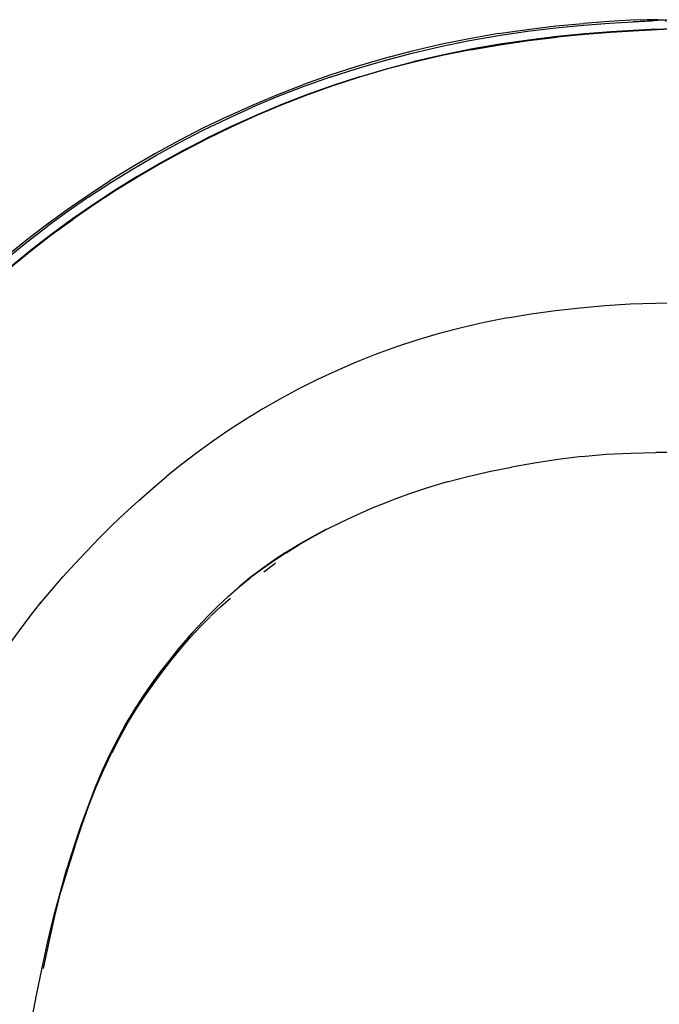
# Model space of a CAD drawing. Units: metres. Extents: x -0.007 to 0.596, y -0.325 to 0.24.
# Drawn here: x 0.104 to 0.289, y -0.044 to 0.24 of the extents above; entities that cross this region are included whole.
import ezdxf

# ---------------------------------------------------------------- set-up
doc = ezdxf.new("R2010")
doc.units = ezdxf.units.M
doc.header["$MEASUREMENT"] = 0

# ---------------------------------------------------------------- blocks, each defined once
blk = doc.blocks.new('afdbe99f-0bab-44cd-890f-935600fc0be9')
for p, q in [((0.28719, 0.23962), (0.28114, 0.23931)), ((0.1747, 0.08098), (0.17792, 0.08336)), ((0.17747, 0.08399), (0.17738, 0.08408)), ((0.17819, 0.08331), (0.17802, 0.08348)), ((0.16924, 0.07795), (0.16912, 0.07786)), ((0.1595, 0.06825), (0.16228, 0.07091)), ((0.15978, 0.06847), (0.15974, 0.06851))]:
    blk.add_line(p, q)
for points in [[(0.2423, 0.23591, 0), (0.25063, 0.23713, 0), (0.25885, 0.23812, 0), (0.26682, 0.23888, 0)], [(0.24231, 0.23536, 0), (0.25065, 0.23658, 0), (0.25886, 0.23757, 0), (0.26685, 0.23833, 0)], [(0.29076, 0.23939, 0), (0.29057, 0.23962, 0), (0.2899, 0.23981, 0), (0.28828, 0.23992, 0), (0.28523, 0.23991, 0), (0.28043, 0.23975, 0), (0.27415, 0.23941, 0), (0.26682, 0.23888, 0)], [(0.26685, 0.23833, 0), (0.27433, 0.2389, 0), (0.28101, 0.2393, 0), (0.28638, 0.23959, 0)], [(0.29374, 0.23992, 0), (0.29486, 0.23993, 0), (0.29374, 0.23992, 0), (0.29378, 0.23992, 0), (0.29252, 0.23989, 0), (0.2904, 0.2398, 0), (0.28638, 0.23959, 0)], [(0.2423, 0.23591, 0), (0.23393, 0.23445, 0), (0.22562, 0.23278, 0), (0.21745, 0.23089, 0), (0.20942, 0.22879, 0), (0.20153, 0.22648, 0), (0.19379, 0.22397, 0), (0.1862, 0.22127, 0)], [(0.21748, 0.23033, 0), (0.22565, 0.23222, 0), (0.23395, 0.2339, 0), (0.24231, 0.23536, 0)], [(0.28636, 0.23707, 0), (0.28117, 0.23679, 0), (0.27466, 0.23639, 0), (0.26721, 0.23583, 0), (0.25921, 0.23507, 0), (0.251, 0.23408, 0)], [(0.28636, 0.23704, 0), (0.28117, 0.23676, 0), (0.27465, 0.23636, 0), (0.26721, 0.2358, 0), (0.25921, 0.23504, 0)], [(0.29232, 0.23722, 0), (0.28998, 0.23711, 0), (0.28637, 0.23692, 0), (0.28118, 0.23665, 0), (0.27467, 0.23625, 0), (0.26722, 0.23569, 0), (0.25922, 0.23493, 0)], [(0.29486, 0.23743, 0), (0.2938, 0.23742, 0), (0.29232, 0.23736, 0), (0.28998, 0.23725, 0), (0.28636, 0.23707, 0)], [(0.28636, 0.23704, 0), (0.28998, 0.23722, 0), (0.29231, 0.23733, 0), (0.2938, 0.23739, 0), (0.29486, 0.23741, 0)], [(0.251, 0.23408, 0), (0.24269, 0.23286, 0), (0.23438, 0.23142, 0), (0.22614, 0.22975, 0), (0.21804, 0.22787, 0)], [(0.23438, 0.23139, 0), (0.24269, 0.23284, 0), (0.25099, 0.23406, 0), (0.25921, 0.23504, 0)], [(0.2344, 0.23128, 0), (0.24271, 0.23272, 0), (0.25101, 0.23394, 0), (0.25922, 0.23493, 0)], [(0.19385, 0.2234, 0), (0.20158, 0.22591, 0), (0.20946, 0.22822, 0), (0.21748, 0.23033, 0)], [(0.20226, 0.22346, 0), (0.21007, 0.22575, 0), (0.21803, 0.22784, 0), (0.22614, 0.22973, 0), (0.23438, 0.23139, 0)], [(0.2344, 0.23128, 0), (0.22616, 0.22961, 0), (0.21805, 0.22773, 0), (0.21009, 0.22564, 0)], [(0.17243, 0.21239, 0), (0.17968, 0.21544, 0), (0.18706, 0.21831, 0), (0.19459, 0.22099, 0), (0.20226, 0.22349, 0), (0.21008, 0.22578, 0), (0.21804, 0.22787, 0)], [(0.21009, 0.22564, 0), (0.20228, 0.22334, 0), (0.19461, 0.22085, 0)], [(0.20226, 0.22346, 0), (0.19459, 0.22096, 0), (0.18706, 0.21828, 0), (0.17968, 0.21541, 0), (0.17243, 0.21236, 0), (0.16532, 0.20915, 0), (0.15834, 0.20577, 0), (0.15151, 0.20224, 0), (0.14482, 0.19856, 0), (0.13828, 0.19474, 0)], [(0.16425, 0.21208, 0), (0.17143, 0.21532, 0), (0.17874, 0.21838, 0), (0.1862, 0.22127, 0)], [(0.19385, 0.2234, 0), (0.18626, 0.2207, 0), (0.17882, 0.21781, 0), (0.17151, 0.21474, 0)], [(0.19461, 0.22085, 0), (0.18709, 0.21816, 0), (0.17971, 0.21529, 0), (0.17246, 0.21225, 0), (0.16536, 0.20903, 0)], [(0.14367, 0.20084, 0), (0.15042, 0.20455, 0), (0.15731, 0.2081, 0), (0.16434, 0.21151, 0), (0.17151, 0.21474, 0)], [(0.16425, 0.21208, 0), (0.15721, 0.20868, 0), (0.15031, 0.20512, 0), (0.14355, 0.20142, 0), (0.13694, 0.19758, 0), (0.1305, 0.1936, 0)], [(0.17243, 0.21239, 0), (0.16532, 0.20918, 0), (0.15835, 0.2058, 0)], [(0.16536, 0.20903, 0), (0.15838, 0.20565, 0), (0.15155, 0.20212, 0), (0.14486, 0.19844, 0), (0.13832, 0.19463, 0)], [(0.13828, 0.19477, 0), (0.14482, 0.19859, 0), (0.15151, 0.20227, 0), (0.15835, 0.2058, 0)], [(0.12436, 0.18893, 0), (0.13064, 0.19303, 0), (0.13708, 0.197, 0), (0.14367, 0.20084, 0)], [(0.0954, 0.16744, 0), (0.10081, 0.17204, 0), (0.10639, 0.17656, 0), (0.11215, 0.18098, 0), (0.11809, 0.1853, 0), (0.12421, 0.18951, 0), (0.1305, 0.1936, 0)], [(0.13828, 0.19474, 0), (0.13189, 0.19079, 0), (0.12567, 0.18673, 0), (0.11962, 0.18255, 0)], [(0.13832, 0.19463, 0), (0.13194, 0.19068, 0), (0.12572, 0.18662, 0), (0.11967, 0.18244, 0)], [(0.13828, 0.19477, 0), (0.13189, 0.19083, 0), (0.12567, 0.18676, 0)], [(0.12436, 0.18893, 0), (0.11825, 0.18472, 0), (0.11232, 0.1804, 0)], [(0.09716, 0.16485, 0), (0.10251, 0.16942, 0), (0.10803, 0.17391, 0), (0.11373, 0.17829, 0), (0.11961, 0.18258, 0), (0.12567, 0.18676, 0)], [(0.09722, 0.16471, 0), (0.10257, 0.16928, 0), (0.10809, 0.17376, 0), (0.11379, 0.17815, 0), (0.11967, 0.18244, 0)], [(0.11962, 0.18255, 0), (0.11373, 0.17826, 0), (0.10803, 0.17387, 0), (0.10251, 0.16939, 0)], [(0.0956, 0.16686, 0), (0.10099, 0.17146, 0), (0.10657, 0.17598, 0), (0.11232, 0.1804, 0)], [(0.24493, 0.15408, 0), (0.25178, 0.15524, 0), (0.25876, 0.15622, 0), (0.26584, 0.15701, 0), (0.27302, 0.15764, 0), (0.28026, 0.15808, 0), (0.28755, 0.15835, 0), (0.29486, 0.15843, 0), (0.30217, 0.15835, 0), (0.30945, 0.15808, 0)], [(0.24493, 0.15408, 0), (0.23822, 0.15276, 0), (0.23168, 0.15125, 0), (0.22529, 0.14958, 0), (0.21906, 0.14774, 0)], [(0.21906, 0.14774, 0), (0.21298, 0.14575, 0), (0.20706, 0.1436, 0), (0.20129, 0.1413, 0)], [(0.20129, 0.1413, 0), (0.19566, 0.13887, 0), (0.19016, 0.1363, 0)], [(0.19016, 0.1363, 0), (0.1848, 0.13361, 0), (0.17956, 0.1308, 0), (0.17446, 0.12788, 0)], [(0.17446, 0.12788, 0), (0.1695, 0.12485, 0), (0.16467, 0.12173, 0)], [(0.16467, 0.12173, 0), (0.15998, 0.11852, 0), (0.15543, 0.11523, 0), (0.15102, 0.11187, 0), (0.14676, 0.10845, 0)], [(0.26636, 0.11414, 0), (0.25946, 0.11326, 0), (0.25269, 0.11223, 0), (0.24609, 0.11109, 0)], [(0.26636, 0.11414, 0), (0.27338, 0.11479, 0), (0.28049, 0.11516, 0), (0.28766, 0.1153, 0)], [(0.30205, 0.11517, 0), (0.29486, 0.11529, 0), (0.28766, 0.1153, 0)], [(0.22756, 0.10684, 0), (0.2335, 0.10841, 0), (0.23968, 0.10982, 0), (0.24609, 0.11109, 0)], [(0.12732, 0.09062, 0), (0.13098, 0.09426, 0), (0.13474, 0.09786, 0), (0.13862, 0.10144, 0), (0.14263, 0.10497, 0), (0.14676, 0.10845, 0)], [(0.22756, 0.10684, 0), (0.22187, 0.10513, 0), (0.21642, 0.10332, 0), (0.21124, 0.10141, 0)], [(0.19272, 0.09316, 0), (0.19702, 0.0953, 0), (0.20154, 0.0974, 0), (0.20627, 0.09944, 0), (0.21124, 0.10141, 0)], [(0.18102, 0.0865, 0), (0.18474, 0.08881, 0), (0.18864, 0.09107, 0), (0.19274, 0.09328, 0)], [(0.18113, 0.08643, 0), (0.18481, 0.08873, 0), (0.18866, 0.09097, 0), (0.19272, 0.09316, 0)], [(0.11053, 0.07212, 0), (0.11033, 0.07179, 0), (0.11357, 0.07567, 0), (0.11688, 0.07948, 0), (0.12028, 0.08323, 0), (0.12375, 0.08694, 0), (0.12732, 0.09062, 0)], [(0.18102, 0.0865, 0), (0.17745, 0.08413, 0), (0.17403, 0.0817, 0), (0.17075, 0.0792, 0)], [(0.18113, 0.08643, 0), (0.17756, 0.08406, 0), (0.17411, 0.08166, 0), (0.1708, 0.0792, 0)], [(0.16147, 0.07105, 0), (0.1645, 0.07388, 0), (0.16759, 0.07661, 0), (0.17075, 0.0792, 0), (0.16759, 0.0766, 0), (0.1708, 0.0792, 0)], [(0.09591, 0.05042, 0), (0.09717, 0.05312, 0), (0.09906, 0.0564, 0), (0.1015, 0.06012, 0), (0.10432, 0.0641, 0), (0.10738, 0.06815, 0), (0.11053, 0.07212, 0)], [(0.16147, 0.07105, 0), (0.1585, 0.06811, 0), (0.16151, 0.07108, 0), (0.15857, 0.06816, 0)], [(0.16215, 0.0708, 0), (0.16228, 0.07091, 0), (0.16514, 0.07341, 0)], [(0.15857, 0.06816, 0), (0.15569, 0.06513, 0), (0.15285, 0.062, 0)], [(0.15366, 0.06216, 0), (0.15649, 0.06521, 0), (0.15934, 0.06811, 0)], [(0.15422, 0.06351, 0), (0.15295, 0.06207, 0), (0.1502, 0.05884, 0), (0.14752, 0.05553, 0)], [(0.13797, 0.04143, 0), (0.14047, 0.04517, 0), (0.14303, 0.04878, 0), (0.14563, 0.05231, 0), (0.14825, 0.05573, 0), (0.15091, 0.059, 0), (0.15366, 0.06216, 0)], [(0.14752, 0.05553, 0), (0.14489, 0.05212, 0), (0.14231, 0.0486, 0)], [(0.14231, 0.0486, 0), (0.1398, 0.04499, 0), (0.13737, 0.04123, 0)], [(0.13102, 0.02883, 0), (0.13327, 0.03329, 0), (0.13557, 0.03748, 0), (0.13797, 0.04143, 0)], [(0.13737, 0.04123, 0), (0.13501, 0.03728, 0), (0.13273, 0.0331, 0)], [(0.13273, 0.0331, 0), (0.1305, 0.02867, 0), (0.12831, 0.02396, 0), (0.12617, 0.01894, 0), (0.12409, 0.01357, 0)], [(0.12644, 0.01903, 0), (0.12862, 0.02408, 0), (0.13086, 0.02878, 0)], [(0.12028, 0.0019, 0), (0.12233, 0.00793, 0), (0.12437, 0.01364, 0), (0.12644, 0.01903, 0)], [(0.12409, 0.01357, 0), (0.12204, 0.00787, 0), (0.12001, 0.00185, 0), (0.11803, -0.00449, 0)], [(0.12028, 0.0019, 0), (0.11824, -0.00443, 0), (0.1163, -0.01112, 0)], [(0.10926, -0.04096, 0), (0.11086, -0.03311, 0), (0.11254, -0.0255, 0), (0.11429, -0.01817, 0), (0.11612, -0.01116, 0), (0.11803, -0.00449, 0)], [(0.11131, -0.03326, 0), (0.11289, -0.02558, 0), (0.11453, -0.01817, 0), (0.1163, -0.01112, 0)], [(0.10482, -0.06589, 0), (0.10624, -0.05734, 0), (0.10772, -0.04904, 0), (0.10926, -0.04096, 0)]]:
    blk.add_polyline3d(points)

msp = doc.modelspace()

# ---------------------------------------------------------------- block references
msp.add_blockref('afdbe99f-0bab-44cd-890f-935600fc0be9', (0, 0))

doc.saveas('drawing.dxf')
